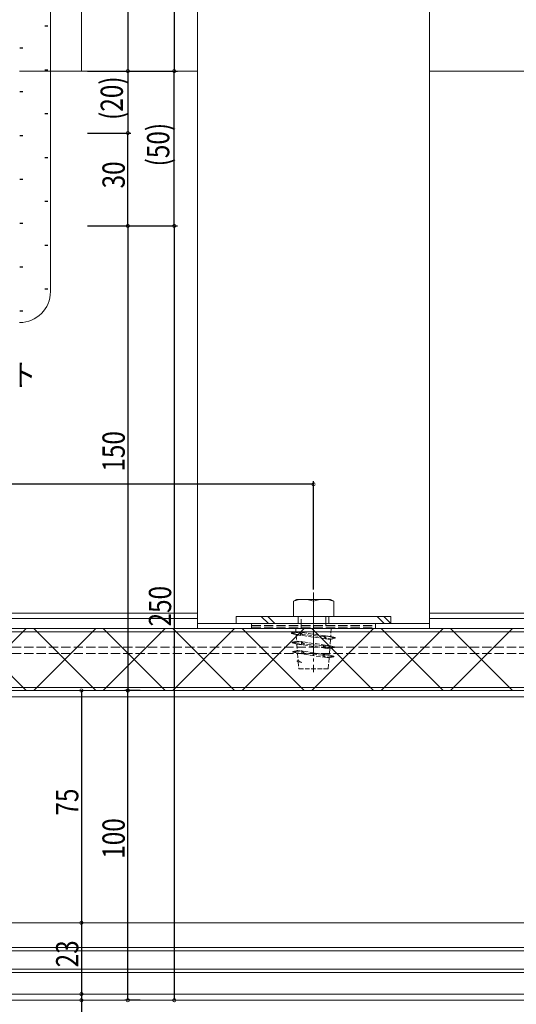
# Model space of a CAD drawing. Extents: x -2 to 1585, y 0 to 1128.
# Drawn here: x 999 to 1159, y 251 to 569 of the extents above; entities that cross this region are included whole.
import ezdxf

# ---------------------------------------------------------------- set-up
doc = ezdxf.new("R2010")
doc.units = 0
doc.linetypes.add('YCENTER_1', pattern=[13, 10, -1, 1, -1])
doc.linetypes.add('YHIDDEN_1', pattern=[4, 3, -1])
for name, color, linetype in [('YKK_12', 2, 'CONTINUOUS'), ('YKK_13', 4, 'CONTINUOUS'), ('YKK_D', 6, 'CONTINUOUS'), ('YSS_K', 3, 'CONTINUOUS')]:
    doc.layers.add(name, color=color, linetype=linetype)
doc.styles.get("Standard").update_dxf_attribs({"font": 'ROMANS.SHX', "bigfont": 'EXTFONT.SHX'})

msp = doc.modelspace()

# ---------------------------------------------------------------- linework, layer by layer
at = {"layer": 'YKK_12', "color": 2, "linetype": 'Continuous', "lineweight": 13}
for p, q in [((1056.13, 552.63), (1018.63, 552.63)), ((1182.02, 552.63), (1131.13, 552.63)), ((845.83, 352.63), (1244.82, 352.63)), ((845.83, 350.63), (1244.82, 350.63)), ((1254.82, 277.63), (835.83, 277.63)), ((1275.02, 269.63), (815.63, 269.63)), ((1274.02, 268.63), (816.63, 268.63)), ((815.63, 261.63), (1275.02, 261.63)), ((816.63, 262.63), (1274.02, 262.63)), ((1262.02, 254.63), (828.33, 254.63)), ((1262.32, 252.63), (828.33, 252.63))]:
    msp.add_line(p, q, dxfattribs=at)
at = {"layer": 'YKK_12', "color": 2, "linetype": 'YHIDDEN_1', "lineweight": 13}
for p, q in [((836.13, 366.63), (1254.52, 366.63)), ((836.13, 364.63), (1254.52, 364.63))]:
    msp.add_line(p, q, dxfattribs=at)
at = {"layer": 'YKK_13', "color": 4, "linetype": 'Continuous', "lineweight": 13}
for p, q in [((1056.13, 702.63), (1056.13, 372.63)), ((1131.13, 372.63), (1131.13, 702.63)), ((1018.63, 677.63), (1018.63, 552.63)), ((1018.63, 552.63), (998.63, 552.63)), ((1088.12, 382.03), (1087.12, 381.45)), ((1099.15, 382.03), (1088.12, 382.03)), ((1100.15, 381.45), (1099.15, 382.03)), ((1087.12, 381.45), (1087.12, 376.53)), ((1100.15, 376.53), (1100.15, 381.45)), ((848.63, 377.63), (1056.13, 377.63)), ((848.63, 375.89), (1056.13, 375.89)), ((1068.63, 376.53), (1068.63, 374.23)), ((1118.63, 376.53), (1068.63, 376.53)), ((1087.12, 376.53), (1100.15, 376.53)), ((1118.63, 374.23), (1118.63, 376.53)), ((1242.02, 377.63), (1131.13, 377.63)), ((1242.02, 375.89), (1131.13, 375.89)), ((833.63, 372.63), (1257.02, 372.63)), ((1056.13, 374.23), (1131.13, 374.23)), ((1056.13, 372.63), (1131.13, 372.63)), ((1068.63, 374.23), (1118.63, 374.23)), ((1256.02, 371.63), (834.63, 371.63)), ((1088.42, 362.04), (1089.83, 361.63)), ((1088.68, 362.3), (1089.83, 361.63)), ((834.63, 353.63), (1256.02, 353.63)), ((833.63, 352.63), (1257.02, 352.63))]:
    msp.add_line(p, q, dxfattribs=at)
at = {"layer": 'YKK_13', "color": 4, "linetype": 'YCENTER_1', "lineweight": 13}
for p, q in [((1093.63, 384.25), (1093.63, 365.75)), ((1093.63, 373.96), (1093.63, 358.52))]:
    msp.add_line(p, q, dxfattribs=at)
at = {"layer": 'YKK_13', "color": 4}
for p, q in [((1079.04, 374.23), (1076.74, 376.53)), ((1081.16, 374.23), (1078.86, 376.53)), ((1116.51, 374.23), (1114.21, 376.53)), ((1118.63, 374.23), (1116.33, 376.53)), ((980.79, 352.63), (1000.79, 372.63)), ((1000.79, 352.63), (980.79, 372.63)), ((1003.24, 352.63), (1023.24, 372.63)), ((1023.24, 352.63), (1003.24, 372.63)), ((1025.69, 352.63), (1045.69, 372.63)), ((1045.69, 352.63), (1025.69, 372.63)), ((1048.14, 352.63), (1068.14, 372.63)), ((1068.14, 352.63), (1048.14, 372.63)), ((1070.59, 352.63), (1090.59, 372.63)), ((1090.59, 352.63), (1070.59, 372.63)), ((1093.04, 352.63), (1113.04, 372.63)), ((1113.04, 352.63), (1093.04, 372.63)), ((1115.49, 352.63), (1135.49, 372.63)), ((1135.49, 352.63), (1115.49, 372.63)), ((1137.94, 352.63), (1157.94, 372.63)), ((1157.94, 352.63), (1137.95, 372.63))]:
    msp.add_line(p, q, dxfattribs=at)
at = {"layer": 'YKK_13', "color": 4, "linetype": 'YHIDDEN_1', "lineweight": 13}
for p, q in [((1088.63, 376.53), (1088.63, 374.23)), ((1089.63, 372.63), (1089.63, 376.53)), ((1097.63, 376.53), (1097.63, 372.63)), ((1098.63, 376.53), (1098.63, 374.23)), ((1073.63, 374.23), (1073.63, 372.63)), ((1073.63, 373.63), (1113.63, 373.63)), ((1073.63, 373.13), (1113.63, 373.13)), ((1113.63, 374.23), (1113.63, 372.63))]:
    msp.add_line(p, q, dxfattribs=at)
at = {"layer": 'YKK_13', "color": 4, "linetype": 'YHIDDEN_1', "lineweight": 13, "ltscale": 0.5}
for p, q in [((1087.88, 372.63), (1087.96, 371.6)), ((1087.88, 372.63), (1099.38, 372.63)), ((1099.38, 372.63), (1099.19, 370.1)), ((1087.12, 371.06), (1086.5, 371.13)), ((1086.57, 371.23), (1086.56, 371.23)), ((1087.96, 371.6), (1086.57, 371.23)), ((1086.57, 371.04), (1088.04, 370.64)), ((1087.19, 371.16), (1089.42, 371.42)), ((1089.42, 370.45), (1087.19, 370.97)), ((1087.96, 371.6), (1097.6, 370.31)), ((1088.04, 370.64), (1088.19, 368.6)), ((1088.04, 370.64), (1097.6, 369.35)), ((1089.42, 370.45), (1089.42, 371.42)), ((1089.98, 370.8), (1089.42, 371.42)), ((1089.42, 370.45), (1089.94, 370.64)), ((1097, 370.02), (1090.01, 370.73)), ((1097.03, 369.95), (1097.6, 369.35)), ((1097.08, 370.12), (1097.07, 370.11)), ((1097.6, 370.31), (1097.08, 370.12)), ((1097.6, 370.31), (1099.19, 370.1)), ((1097.6, 370.31), (1097.6, 369.35)), ((1097.6, 370.31), (1099.85, 369.81)), ((1099.85, 369.61), (1097.6, 369.35)), ((1097.6, 369.35), (1099.12, 369.14)), ((1099.12, 369.14), (1098.96, 367.1)), ((1100.58, 369.54), (1099.12, 369.14)), ((1099.19, 370.1), (1100.58, 369.73)), ((1099.93, 369.71), (1100.66, 369.63)), ((1087.4, 368.06), (1086.73, 368.13)), ((1086.8, 368.23), (1086.79, 368.23)), ((1088.19, 368.6), (1086.8, 368.23)), ((1086.8, 368.04), (1088.27, 367.64)), ((1088.43, 365.6), (1087.03, 365.23)), ((1087.48, 368.16), (1089.71, 368.42)), ((1089.71, 367.45), (1087.48, 367.96)), ((1088.19, 368.6), (1097.44, 367.31)), ((1088.27, 367.64), (1088.43, 365.6)), ((1088.27, 367.64), (1097.44, 366.35)), ((1088.43, 365.6), (1097.28, 364.31)), ((1089.71, 367.45), (1089.71, 368.42)), ((1090.28, 367.81), (1089.71, 368.42)), ((1089.71, 367.45), (1090.24, 367.64)), ((1096.84, 367.03), (1090.31, 367.74)), ((1096.87, 366.96), (1097.44, 366.35)), ((1097.44, 367.31), (1096.92, 367.12)), ((1097.44, 367.31), (1098.96, 367.1)), ((1097.44, 367.31), (1097.44, 366.35)), ((1097.44, 367.31), (1099.68, 366.8)), ((1099.68, 366.61), (1097.44, 366.35)), ((1097.44, 366.35), (1098.89, 366.14)), ((1098.89, 366.14), (1098.73, 364.1)), ((1100.35, 366.54), (1098.89, 366.14)), ((1098.96, 367.1), (1100.35, 366.73)), ((1099.75, 366.71), (1100.43, 366.63)), ((1087.58, 365.06), (1086.96, 365.13)), ((1087.03, 365.23), (1087.02, 365.23)), ((1087.03, 365.04), (1088.5, 364.64)), ((1087.66, 365.16), (1089.88, 365.42)), ((1089.88, 364.45), (1087.66, 364.97)), ((1088.5, 364.64), (1088.68, 362.3)), ((1088.5, 364.64), (1097.28, 363.35)), ((1089.88, 364.45), (1089.88, 365.42)), ((1090.45, 364.8), (1089.88, 365.42)), ((1089.88, 364.45), (1090.4, 364.64)), ((1096.68, 364.03), (1090.47, 364.73)), ((1096.71, 363.96), (1097.28, 363.35)), ((1097.28, 364.31), (1096.76, 364.13)), ((1097.28, 364.31), (1098.84, 364.09)), ((1097.28, 364.31), (1097.28, 363.35)), ((1097.28, 364.31), (1099.5, 363.8)), ((1099.5, 363.61), (1097.28, 363.35)), ((1097.28, 363.35), (1098.66, 363.14)), ((1098.65, 363.14), (1098.38, 359.63)), ((1100.13, 363.54), (1098.66, 363.14)), ((1098.73, 364.1), (1100.13, 363.73)), ((1099.57, 363.7), (1100.2, 363.63)), ((1088.68, 362.3), (1088.42, 362.23)), ((1088.71, 361.95), (1088.88, 359.63)), ((1088.88, 359.63), (1098.38, 359.63))]:
    msp.add_line(p, q, dxfattribs=at)
at = {"layer": 'YKK_13', "color": 4, "linetype": 'Continuous', "lineweight": 13}
for centre in [(1090.37, 372.59), (1096.89, 372.59)]:
    msp.add_arc(centre, 9.44, 69.8029, 110.1971, dxfattribs=at)
at = {"layer": 'YKK_13', "color": 4, "linetype": 'YHIDDEN_1', "lineweight": 13, "ltscale": 0.5}
for centre, start, end in [((1086.6, 371.13), 105, 180), ((1086.6, 371.13), 180, 255), ((1087.22, 371.06), 105, 180), ((1087.22, 371.06), 180, 255), ((1089.91, 370.73), 285, 0), ((1089.91, 370.73), 0, 42.6146), ((1097.1, 370.02), 105, 180), ((1097.1, 370.02), 180, 223.4368), ((1099.83, 369.71), 0, 75), ((1099.83, 369.71), 285, 0), ((1100.56, 369.63), 0, 75), ((1100.56, 369.63), 285, 0), ((1086.83, 368.13), 105, 255), ((1087.5, 368.06), 105, 180), ((1087.5, 368.06), 180, 255), ((1090.21, 367.74), 285, 0), ((1090.21, 367.74), 0, 43.0182), ((1096.94, 367.03), 105, 180), ((1096.94, 367.03), 180, 223.0182), ((1099.65, 366.71), 0, 75), ((1099.65, 366.71), 285, 0), ((1100.33, 366.63), 0, 75), ((1100.33, 366.63), 285, 0), ((1087.06, 365.13), 105, 255), ((1087.68, 365.06), 105, 180), ((1087.68, 365.06), 180, 255), ((1090.37, 364.73), 285, 0), ((1090.37, 364.73), 0, 42.6146), ((1096.78, 364.03), 105, 180), ((1096.78, 364.03), 180, 222.6146), ((1099.47, 363.7), 0, 75), ((1099.47, 363.7), 285, 0), ((1100.1, 363.63), 0, 75), ((1100.1, 363.63), 285, 0), ((1088.45, 362.13), 105, 180), ((1088.45, 362.13), 180, 255)]:
    msp.add_arc(centre, 0.1, start, end, dxfattribs=at)
at = {"layer": 'YKK_D', "color": 6, "linetype": 'Continuous'}
for p, q in [((1048.63, 677.63), (1048.63, 552.63)), ((1033.63, 612.63), (1033.63, 552.63)), ((1020.63, 552.63), (1034.63, 552.63)), ((1020.63, 552.63), (1049.63, 552.63)), ((1020.63, 552.63), (1049.63, 552.63)), ((1033.63, 552.63), (1033.63, 532.63)), ((1048.63, 502.63), (1048.63, 552.63)), ((1020.63, 532.63), (1034.63, 532.63)), ((1020.63, 532.63), (1034.63, 532.63)), ((1033.63, 502.63), (1033.63, 532.63)), ((1020.63, 502.63), (1034.63, 502.63)), ((1020.63, 502.63), (1049.63, 502.63)), ((1020.63, 502.63), (1034.63, 502.63)), ((1020.63, 502.63), (1049.63, 502.63)), ((1033.63, 502.63), (1033.63, 352.63)), ((1048.63, 502.63), (1048.63, 252.63)), ((1093.63, 385.25), (1093.63, 420.22)), ((1093.63, 419.22), (798.63, 419.22)), ((1018.63, 352.63), (1018.63, 277.63)), ((1037.63, 352.63), (1032.63, 352.63)), ((1037.63, 352.63), (1032.63, 352.63)), ((1033.63, 252.63), (1033.63, 352.63)), ((1018.63, 277.63), (1018.63, 254.63)), ((1018.63, 254.63), (1018.63, 252.63)), ((1018.63, 252.63), (1018.63, 243.14)), ((1037.63, 252.63), (1032.63, 252.63))]:
    msp.add_line(p, q, dxfattribs=at)
at = {"layer": 'YKK_D', "color": 6, "linetype": 'ByBlock', "const_width": 1.02}
for points in [[(1033.63, 552.51, 1), (1033.63, 552.76, 1)], [(1033.63, 552.76, 1), (1033.63, 552.51, 1)], [(1048.63, 552.51, 1), (1048.63, 552.76, 1)], [(1048.63, 552.76, 1), (1048.63, 552.51, 1)], [(1033.63, 532.76, 1), (1033.63, 532.51, 1)], [(1033.63, 532.51, 1), (1033.63, 532.76, 1)], [(1033.63, 502.51, 1), (1033.63, 502.76, 1)], [(1033.63, 502.76, 1), (1033.63, 502.51, 1)], [(1048.63, 502.51, 1), (1048.63, 502.76, 1)], [(1048.63, 502.76, 1), (1048.63, 502.51, 1)], [(1093.51, 419.22, 1), (1093.76, 419.22, 1)], [(1018.63, 352.51, 1), (1018.63, 352.76, 1)], [(1033.63, 352.51, 1), (1033.63, 352.76, 1)], [(1033.63, 352.76, 1), (1033.63, 352.51, 1)], [(1018.63, 277.76, 1), (1018.63, 277.51, 1)], [(1018.63, 277.51, 1), (1018.63, 277.76, 1)], [(1018.63, 254.51, 1), (1018.63, 254.76, 1)], [(1018.63, 254.76, 1), (1018.63, 254.51, 1)], [(1018.63, 252.76, 1), (1018.63, 252.51, 1)], [(1033.63, 252.76, 1), (1033.63, 252.51, 1)], [(1048.63, 252.76, 1), (1048.63, 252.51, 1)]]:
    msp.add_lwpolyline(points, format="xyb", close=True, dxfattribs=at)
at = {"layer": 'YSS_K', "color": 3, "linetype": 'Continuous', "lineweight": 13}
msp.add_line((1008.63, 481.43), (1008.63, 574.43), dxfattribs=at)
at = {"layer": 'YSS_K', "color": 3}
for p, q in [((1006.79, 567.21), (1007.79, 567.21)), ((998.72, 560.14), (999.72, 560.14)), ((1006.79, 553.06), (1007.79, 553.06)), ((998.72, 545.99), (999.72, 545.99)), ((1006.79, 538.91), (1007.79, 538.91)), ((998.72, 531.84), (999.72, 531.84)), ((1006.79, 524.76), (1007.79, 524.76)), ((998.72, 517.69), (999.72, 517.69)), ((1006.79, 510.61), (1007.79, 510.61)), ((998.72, 503.54), (999.72, 503.54)), ((1006.79, 496.46), (1007.79, 496.46)), ((998.72, 489.39), (999.72, 489.39)), ((1006.79, 482.31), (1007.79, 482.31)), ((998.72, 475.24), (999.72, 475.24))]:
    msp.add_line(p, q, dxfattribs=at)
at = {"layer": 'YSS_K', "color": 3, "linetype": 'Continuous', "lineweight": 13}
msp.add_arc((998.63, 481.43), 10, 270, 0, dxfattribs=at)

# ---------------------------------------------------------------- texts
at = {"layer": 'YKK_D', "color": 6, "width": 0.8}
for s, p in [('(20)', (1032.03, 536.87)), ('(50)', (1047.03, 521.87)), ('30', (1032.63, 514.75)), ('150', (1032.63, 423.31)), ('250', (1047.63, 373.31)), ('75', (1017.63, 312.25)), ('100', (1032.63, 298.31)), ('23', (1017.63, 263.25))]:
    msp.add_text(s, height=7.2, rotation=90, dxfattribs=at).set_placement(p)
at = {"layer": 'YKK_D', "color": 6, "linetype": 'Continuous', "lineweight": 13, "width": 0.8}
msp.add_text('方立ブラケット', height=7.2, dxfattribs=at).set_placement((948.91, 450.92))

doc.saveas('drawing.dxf')
